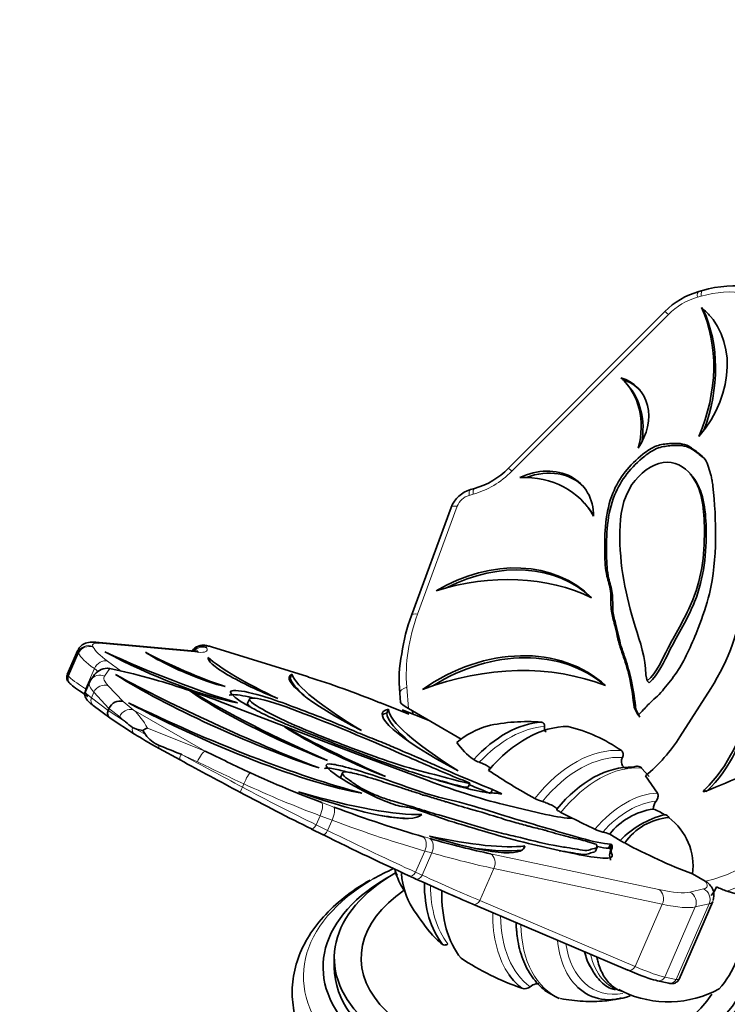
# Model space of a CAD drawing. Units: millimetres. Extents: x 0 to 1593, y 0 to 2240.
# Drawn here: x 1314 to 1377, y 497 to 584 of the extents above; entities that cross this region are included whole.
import ezdxf
from ezdxf import colors
from ezdxf.entities.mleader import LeaderData, LeaderLine
from ezdxf.math import Vec2, Vec3

# ---------------------------------------------------------------- set-up
doc = ezdxf.new("R2010")
doc.units = ezdxf.units.MM
doc.layers.add('DV6_Défaut', color=7, linetype='Continuous')
doc.layers.add('Défaut', color=7, linetype='Continuous')

# ---------------------------------------------------------------- blocks, each defined once
blk = doc.blocks.new('_DOT')
at = {"color": 0}
blk.add_line((0, 0), (-1, 0), dxfattribs=at)
at = {"color": 0, "const_width": 0.333}
blk.add_lwpolyline([(-0.1665, 0, 1), (0.1665, 0, 1)], format="xyb", close=True, dxfattribs=at)
blk = doc.blocks.new('SE5')
at = {"layer": 'DV6_Défaut', "color": 7, "linetype": 'Continuous', "lineweight": 35}
for p, q in [((1374.872, 560.21), (1374.528, 560.114)), ((1371.509, 558.326), (1357.572, 544.365)), ((1374.925, 558.52), (1374.767, 558.7)), ((1368.189, 551.803), (1368.031, 551.983)), ((1373.919, 543.697), (1373.762, 543.877)), ((1354.558, 542.573), (1354.206, 542.474)), ((1352.486, 540.894), (1348.948, 531.283)), ((1364.499, 541.091), (1364.342, 541.271)), ((1329.68, 528.09), (1320.819, 528.89)), ((1319.245, 528.178), (1318.307, 526.023)), ((1339.69, 525.835), (1331.157, 528.476)), ((1330.845, 527.509), (1330.854, 527.529)), ((1323.021, 526.343), (1322.079, 526.542)), ((1338.14, 525.689), (1338.298, 526.051)), ((1369.947, 525.452), (1369.808, 525.984)), ((1318.485, 525.268), (1318.536, 525.216)), ((1320.276, 525.323), (1319.921, 524.508)), ((1320.634, 525.88), (1320.4, 525.545)), ((1326.8, 525.352), (1326.417, 525.465)), ((1370.104, 525.272), (1369.947, 525.452)), ((1329.277, 524.527), (1329.289, 524.555)), ((1347.921, 524.35), (1347.984, 523.535)), ((1375.595, 524.773), (1372.857, 520.476)), ((1344.12, 518.913), (1332.176, 523.504)), ((1334.518, 523.836), (1334.36, 523.474)), ((1348.559, 522.546), (1346.121, 523.526)), ((1320.622, 523.258), (1322.093, 522.154)), ((1321.936, 522.82), (1322.014, 523)), ((1346.749, 522.578), (1346.907, 522.94)), ((1348.124, 522.879), (1350.518, 521.918)), ((1348.67, 522.984), (1353.375, 520.268)), ((1349.083, 522.494), (1349.036, 522.773)), ((1368.936, 522.897), (1368.778, 523.077)), ((1368.778, 523.077), (1369.135, 522.399)), ((1368.936, 522.897), (1369.293, 522.219)), ((1322.118, 522.136), (1324.292, 520.711)), ((1324.462, 521.159), (1324.102, 521.296)), ((1325.025, 521.03), (1324.462, 521.159)), ((1325.28, 520.668), (1325.025, 521.03)), ((1326.488, 519.43), (1328.354, 518.412)), ((1328.531, 518.879), (1328.437, 518.925)), ((1350.337, 516.605), (1344.12, 518.913)), ((1342.81, 517.274), (1342.652, 516.911)), ((1370.103, 516.949), (1369.437, 517.693)), ((1353.551, 516.599), (1354.158, 516.337)), ((1354, 515.975), (1354.158, 516.337)), ((1370.848, 515.458), (1369.776, 516.986)), ((1355.992, 515.423), (1356.149, 515.786)), ((1356.995, 515.39), (1356.149, 515.786)), ((1374.908, 515.568), (1375.037, 515.751)), ((1375.123, 515.653), (1375.037, 515.751)), ((1360.891, 513.567), (1357.54, 514.349)), ((1362.261, 513.741), (1363.268, 513.228)), ((1340.056, 512.262), (1341.077, 511.756)), ((1366.597, 511.804), (1367.526, 511.252)), ((1358.928, 510.51), (1359.034, 510.753)), ((1365.257, 510.953), (1365.398, 510.904)), ((1365.326, 510.291), (1365.483, 510.654)), ((1366.503, 510.553), (1366.661, 510.915)), ((1366.503, 510.553), (1366.642, 510.524)), ((1366.642, 510.524), (1366.8, 510.886)), ((1366.661, 510.915), (1366.8, 510.886)), ((1348.736, 508.094), (1349.317, 507.829)), ((1375.103, 507.628), (1373.979, 508.276)), ((1372.771, 498.899), (1375.787, 505.822)), ((1354.398, 505.579), (1368.211, 499.702)), ((1342.079, 500.781), (1342.079, 499.964)), ((1370.852, 498.744), (1371.865, 498.537)), ((1367.405, 497.965), (1367.766, 497.788))]:
    blk.add_line(p, q, dxfattribs=at)
at = {"layer": 'DV6_Défaut', "color": 7, "linetype": 'Continuous', "lineweight": 18}
for p, q in [((1374.746, 559.697), (1374.402, 559.601)), ((1371.822, 558.07), (1357.885, 544.108)), ((1354.433, 542.059), (1354.08, 541.961)), ((1353.03, 540.998), (1349.492, 531.388)), ((1320.575, 528.524), (1320.614, 528.443)), ((1329.985, 528), (1321.124, 528.799)), ((1318.363, 525.91), (1319.267, 527.985)), ((1318.415, 525.858), (1319.306, 527.905)), ((1319.306, 527.905), (1319.267, 527.985)), ((1330.68, 528.451), (1330.72, 528.369)), ((1339.789, 525.785), (1331.255, 528.426)), ((1321.898, 527.202), (1323.102, 526.325)), ((1318.363, 525.91), (1318.415, 525.858)), ((1319.939, 524.749), (1320.719, 526.54)), ((1321.094, 526.266), (1320.719, 526.54)), ((1322.079, 526.542), (1321.614, 525.878)), ((1321.953, 525.023), (1323.269, 523.605)), ((1319.939, 524.749), (1320.007, 524.706)), ((1320.452, 523.934), (1320.675, 524.445)), ((1322.014, 523), (1320.675, 524.445)), ((1348.523, 524.878), (1348.67, 522.984)), ((1320.452, 523.934), (1321.936, 522.82)), ((1323.269, 523.605), (1324.184, 522.881)), ((1348.71, 522.472), (1346.143, 523.503)), ((1321.933, 522.814), (1323.49, 521.794)), ((1322.97, 522.245), (1322.014, 523)), ((1330.58, 519.188), (1324.184, 522.881)), ((1325.439, 521.251), (1330.58, 519.188)), ((1329.885, 518.248), (1328.531, 518.879)), ((1333.893, 515.994), (1334.019, 516.285)), ((1340.971, 514.616), (1342.039, 514.217)), ((1340.466, 512.64), (1340.816, 513.444)), ((1341.885, 513.046), (1340.816, 513.444)), ((1341.487, 512.134), (1341.885, 513.046)), ((1340.466, 512.64), (1341.487, 512.134)), ((1349.981, 511.582), (1350.602, 511.406)), ((1349.317, 508.418), (1350.139, 510.306)), ((1349.898, 508.152), (1350.76, 510.13)), ((1350.76, 510.13), (1350.139, 510.306)), ((1355.995, 510.054), (1370.985, 506.877)), ((1349.317, 508.418), (1349.898, 508.152)), ((1355.046, 505.888), (1356.29, 508.744)), ((1371.279, 505.567), (1356.29, 508.744)), ((1373.733, 506.65), (1374.958, 506.931)), ((1355.046, 505.888), (1368.859, 500.012)), ((1368.859, 500.012), (1371.279, 505.567)), ((1371.502, 499.079), (1374.222, 505.324)), ((1372.515, 498.873), (1375.447, 505.605)), ((1375.447, 505.605), (1374.222, 505.324)), ((1371.502, 499.079), (1372.515, 498.873))]:
    blk.add_line(p, q, dxfattribs=at)
at = {"layer": 'DV6_Défaut', "color": 7, "linetype": 'Continuous', "lineweight": 35}
for centre, radius, start, end in [((1376.438, 553.445), 6.937, 105.98476, 135.27881), ((1377.763, 550.173), 10.445, 82.03845, 106.07282), ((1352.633, 549.24), 6.939, 286.10583, 315.36939), ((1354.918, 539.975), 2.599, 105.90057, 159.29181), ((1362.997, 525.983), 15.016, 159.33041, 172.78615), ((1358.368, 525.58), 10.52, 167.43322, 186.71236), ((1321.92, 525.009), 1.559, 91.54407, 146.08043), ((1311.79, 506.766), 19.045, 49.72368, 52.09638), ((1359.213, 505.832), 15.993, 85.30257, 102.71903), ((1325.769, 520.134), 1.166, 106.47642, 129.69444), ((1327.491, 522.194), 2.687, 214.63019, 247.87093), ((1359.623, 507.853), 13.922, 54.86531, 76.44616), ((1357.87, 523.34), 5.945, 214.59089, 235.32317), ((1352.286, 581.612), 67.07, 247.37031, 249.17114), ((1355.668, 520.22), 2.128, 236.27831, 251.40711), ((1385.235, 561.305), 52.78, 236.12439, 241.35577), ((1361.63, 518.127), 3.571, 241.64127, 253.3328), ((1371.742, 513.976), 1.267, 142.98456, 176.95279), ((1371.292, 508.151), 5.948, 97.88066, 142.11934), ((1368.357, 508.523), 5.914, 58.03606, 69.00045), ((1411.698, 609.758), 107.998, 243.35649, 244.54537), ((1373.678, 505.171), 8.651, 104.66563, 135.33437), ((1372.29, 508.012), 5.291, 94.66498, 145.33502), ((1371.502, 513.16), 0.379, 19.21173, 92.09586), ((1368.614, 508.959), 5.409, 352.74469, 53.11601), ((1366.734, 515.221), 3.312, 243.98159, 256.81676), ((1365.05, 507.911), 4.189, 68.32335, 77.19076), ((1368.688, 512.847), 1.974, 233.92774, 247.69525), ((1390.234, 552.065), 46.709, 241.48899, 249.63474), ((1357.313, 512.097), 10.435, 199.10864, 202.34916), ((1372.816, 508.608), 3.626, 321.14835, 335.57971), ((1379.786, 514.976), 8.68, 245.00087, 251.76666), ((1368.047, 517.412), 22.572, 212.54042, 219.37422), ((1356.097, 507.621), 7.135, 219.28003, 232.09399), ((1369.301, 504.079), 9.294, 319.3989, 355.69621), ((1367.001, 521.58), 24.891, 236.77424, 250.69506), ((1359.032, 498.79), 0.748, 249.67776, 311.30322), ((1371.824, 506.376), 9.498, 244.70942, 298.51717), ((1363.957, 511.298), 14.546, 281.49398, 284.75615)]:
    blk.add_arc(centre, radius, start, end, dxfattribs=at)
at = {"layer": 'DV6_Défaut', "color": 7, "linetype": 'Continuous', "lineweight": 18}
blk.add_arc((1323.942, 521.867), 1.042, 76.52465, 158.75238, dxfattribs=at)
for centre, major_axis, ratio, start_param, end_param in [((1374.796, 559.151), (0.269, -0.963), 0.307563, 3.141499, 4.142655), ((1375.14, 559.247), (0.269, -0.963), 0.307563, 3.141391, 4.142655), ((1375.411, 551.133), (7.527, 6.597), 0.801229, 0.59658, 1.030941), ((1374.73, 555.374), (3.715, 3.256), 0.801229, 1.030941, 1.653847), ((1372.217, 557.62), (0.708, -0.706), 0.049637, 2.210593, 3.141593), ((1358.28, 543.658), (0.708, -0.706), 0.049637, 2.210593, 3.141593), ((1353.993, 547.716), (4.972, 4.358), 0.801229, 4.172534, 4.795439), ((1354.827, 541.609), (0.269, -0.963), 0.307563, 3.1386, 4.142655), ((1354.168, 540.829), (0.995, 0.872), 0.801229, 1.030941, 2.167376), ((1354.474, 541.511), (0.269, -0.963), 0.307563, 3.141814, 4.142655), ((1353.425, 540.548), (0.938, -0.346), 0.336168, 2.124201, 3.141593), ((1364.068, 529.215), (-12.755, -11.18), 0.801229, 5.308969, 5.74333), ((1349.887, 530.938), (0.938, -0.346), 0.336168, 2.124201, 3.14189), ((1320.18, 527.618), (0.9, 0.436), 0.971401, 0.723329, 2.294125), ((1320.219, 527.538), (0.9, 0.436), 0.971401, 0.723329, 2.294125), ((1325.086, 526.711), (4.529, -1.973), 0.157161, 2.699907, 3.322813), ((1330.285, 527.545), (0.9, 0.436), 0.971401, 0.723329, 2.065447), ((1330.325, 527.463), (0.9, 0.436), 0.971401, 0.723329, 1.970343), ((1331.888, 527.965), (1.213, -0.529), 0.157161, 2.186378, 3.322813), ((1324.691, 525.806), (5.446, -2.372), 0.157161, 3.141593, 3.322813), ((1329.358, 523.866), (-10.093, 4.397), 0.157161, 0.18122, 0.615581), ((1329.753, 524.771), (-9.176, 3.997), 0.157161, 0.18122, 0.615581), ((1324.683, 530.794), (-6.061, 2.64), 0.157161, 2.699907, 3.322813), ((1330.861, 527.521), (-0.296, -0.955), 0.570258, 2.949089, 3.141593), ((1321.504, 526.297), (0.589, 0.808), 0.806292, 0.26892, 1.839716), ((1318.911, 525.69), (0.426, 0.422), 0.981134, 1.971849, 3.141593), ((1321.22, 524.972), (0.82, -0.573), 0.987078, 1.767149, 3.141593), ((1318.962, 525.638), (0.426, 0.422), 0.981134, 1.971849, 3.141593), ((1328.108, 520.997), (-9.801, 5.066), 0.065202, 0.185545, 0.619907), ((1331.411, 520.472), (11.135, -4.851), 0.157161, 3.141593, 3.48669), ((1321.559, 524.118), (-0.733, -0.68), 0.929348, 3.581299, 5.152096), ((1331.806, 521.377), (10.219, -4.451), 0.157161, 3.109932, 3.48669), ((1330.734, 518.918), (10.812, -5.593), 0.064706, 3.145908, 3.491005), ((1320.41, 524.604), (0.321, 0.507), 0.811842, 1.787205, 2.070672), ((1348.918, 524.428), (0.997, 0.077), 0.513262, 1.937316, 3.141241), ((1320.982, 523.738), (0.36, 0.48), 0.937912, 1.84319, 3.141593), ((1322.219, 518.369), (-0.926, 5.47), 0.724377, 5.140669, 5.549407), ((1321.399, 518.639), (-3.354, 4.323), 0.672015, 4.935574, 5.064365), ((1324.621, 521.213), (0.329, 0.502), 0.855244, 1.936877, 3.141593), ((1328.075, 519.567), (-4.505, 2.303), 0.071451, 0.677711, 0.938754), ((1358.596, 510.766), (4.518, 10.239), 0.640955, 0.32277, 1.072579), ((1326.775, 519.957), (0.287, 0.527), 0.292778, 2.219128, 3.141593), ((1328.641, 518.939), (0.287, 0.527), 0.292778, 1.753927, 3.141593), ((1330.185, 518.283), (-0.438, -0.899), 0.258114, 3.304992, 4.875788), ((1364.496, 508.163), (4.712, 10.678), 0.640955, 0.215511, 1.184318), ((1339.758, 515.601), (-34.393, 17.895), 0.061416, 1.270369, 1.431442), ((1341.496, 519.59), (-35.46, 15.447), 0.157161, 1.306364, 1.427201), ((1364.852, 508.006), (4.517, 10.237), 0.640955, 0.232607, 1.165134), ((1334.213, 516.371), (-0.42, -0.907), 0.141324, 3.301021, 4.871817), ((1366.511, 507.273), (4.431, 10.042), 0.640955, 0.219163, 1.178084), ((1337.054, 517.626), (14.391, -6.269), 0.157161, 4.568794, 5.04462), ((1334.009, 516.046), (0.282, 0.53), 0.132321, 1.737846, 3.201927), ((1336.288, 515.869), (-13.968, 7.24), 0.063621, 1.431494, 1.90732), ((1368.795, 506.266), (3.904, 8.848), 0.640955, 0.300277, 1.138614), ((1340.576, 513.71), (-0.349, -0.937), 0.3221, 1.404016, 2.974813), ((1369.05, 506.153), (3.653, 8.278), 0.640955, 0.339005, 1.099886), ((1341.645, 513.312), (-0.349, -0.937), 0.3221, 1.404016, 2.974813), ((1335.563, 520.074), (24.182, -10.534), 0.157161, -1.238565, -0.85722), ((1340.322, 512.8), (0.266, 0.538), 0.336003, 3.141593, 4.579604), ((1341.343, 512.294), (0.266, 0.538), 0.336003, 3.141593, 4.579604), ((1334.456, 517.535), (23.459, -12.191), 0.062118, -1.234307, -0.852962), ((1349.586, 510.676), (-0.272, -0.962), 0.646408, 1.363332, 2.934128), ((1350.207, 510.501), (-0.272, -0.962), 0.646408, 1.363332, 2.934128), ((1328.364, 525.139), (37.154, -16.185), 0.157161, -0.85722, -0.654564), ((1355.601, 509.148), (-0.207, -0.978), 0.783455, 1.315126, 2.885922), ((1375.288, 515.713), (-6.942, -6.085), 0.801229, 0.936669, 1.421863), ((1348.985, 508.64), (0.249, 0.546), 0.660351, 3.141593, 4.604996), ((1360.579, 499.139), (21.25, 0), 0.57735, 2.356194, 6.283185), ((1349.567, 508.374), (0.249, 0.546), 0.660351, 3.141593, 4.604996), ((1327.063, 522.151), (36.035, -18.752), 0.061347, -0.852981, -0.650325), ((1366.801, 510.813), (-8.463, 3.687), 0.157161, 2.931891, 3.417084), ((1375.682, 515.263), (-7.694, -6.744), 0.801229, 1.106625, 1.421863), ((1358.596, 510.766), (-4.518, -10.239), 0.640955, 5.326198, 5.950257), ((1361.249, 512.592), (12.952, -5.642), 0.157161, -0.654564, -0.209702), ((1370.59, 505.972), (-0.207, -0.978), 0.783455, 1.315126, 2.885922), ((1373.339, 505.745), (0.223, -0.975), 0.965938, 0.918099, 2.488895), ((1374.564, 506.025), (0.223, -0.975), 0.965938, 0.918099, 2.488895), ((1354.633, 506.131), (0.235, 0.552), 0.796658, 3.141593, 4.609722), ((1366.407, 509.908), (-9.38, 4.086), 0.157161, 2.931891, 3.141593), ((1360.855, 511.687), (13.869, -6.042), 0.157161, -0.654564, -0.209702), ((1364.496, 508.163), (-4.712, -10.678), 0.640955, 5.294295, 5.917354), ((1364.852, 508.006), (-4.517, -10.237), 0.640955, 5.321791, 6.153695), ((1366.511, 507.273), (4.431, 10.042), 0.640955, 2.190852, 3.16387), ((1368.795, 506.266), (3.904, 8.848), 0.640955, 2.284493, 2.923529), ((1369.05, 506.153), (3.653, 8.278), 0.640955, 2.344103, 3.54325), ((1370.541, 505.495), (3.324, 7.534), 0.640955, 2.439798, 3.243868), ((1368.446, 500.255), (0.235, 0.552), 0.796658, 3.141593, 4.609722), ((1358.414, 506.084), (13.462, -6.976), 0.063761, -0.650268, -0.205406), ((1370.972, 499.332), (0.12, 0.588), 0.977368, 3.141593, 4.474383), ((1371.985, 499.125), (0.12, 0.588), 0.977368, 3.141593, 4.474383), ((1363.66, 503.602), (-9.11, 4.705), 0.065605, 2.936224, 3.145926)]:
    blk.add_ellipse(centre, major_axis=major_axis, ratio=ratio, start_param=start_param, end_param=end_param, dxfattribs=at)
at = {"layer": 'DV6_Défaut', "color": 7, "linetype": 'Continuous', "lineweight": 35}
for centre, major_axis, ratio, start_param, end_param in [((1368.32, 551.735), (-7.158, -6.274), 0.801229, 1.749397, 3.271519), ((1360.185, 550.171), (12.83, 11.246), 0.801229, 5.257048, 6.047054), ((1368.478, 551.555), (-7.158, -6.274), 0.801229, 3.141593, 3.271519), ((1360.343, 549.991), (12.83, 11.246), 0.801229, 5.306576, 6.047054), ((1365.386, 548.048), (-3.835, -3.361), 0.801229, 1.88544, 3.612292), ((1361.831, 546.548), (-6.2, -5.435), 0.801229, 2.259475, 3.238257), ((1365.543, 547.868), (-3.835, -3.361), 0.801229, 3.170887, 3.612292), ((1361.989, 546.368), (-6.2, -5.435), 0.801229, 2.355101, 3.141593), ((1359.956, 539.072), (-4.253, -3.728), 0.801229, 2.516716, 4.365775), ((1357.012, 534.847), (-7.329, -6.424), 0.801229, 2.959588, 3.922902), ((1360.113, 538.892), (-4.253, -3.728), 0.801229, 3.168006, 4.280326), ((1357.17, 534.667), (-7.329, -6.424), 0.801229, 2.999977, 3.141593), ((1355.612, 523.961), (9.724, 8.523), 0.801229, 0.048812, 1.344176), ((1355.77, 523.781), (9.724, 8.523), 0.801229, 0.077166, 1.268975), ((1353.238, 515.063), (16.343, 14.325), 0.801229, 0.329336, 1.063651), ((1362.373, 530.751), (13.195, 11.566), 0.801229, 5.061522, 5.585966), ((1320.729, 527.894), (-0.09, -0.996), 0.892798, 2.785205, 3.141593), ((1356.048, 514.737), (10.907, 9.56), 0.801229, 0.088197, 1.43553), ((1324.628, 529.643), (-15.641, 6.814), 0.157161, 1.448293, 2.238298), ((1326.278, 527.462), (8.727, -3.802), 0.157161, 4.223827, 5.745949), ((1329.043, 527.618), (-7.559, 3.293), 0.157161, 1.115497, 2.094279), ((1328.918, 526.994), (4.675, -2.037), 0.157161, 3.883054, 5.609907), ((1329.591, 527.094), (-0.09, -0.996), 0.892798, 2.785205, 3.141593), ((1356.206, 514.557), (10.907, 9.56), 0.801229, 0.11561, 1.371847), ((1336.034, 525.261), (5.185, -2.259), 0.157161, 3.129572, 4.978631), ((1339.228, 524.579), (-8.935, 3.892), 0.157161, 0.430852, 1.394166), ((1353.872, 503.913), (18.907, 16.573), 0.801229, 0.39374, 1.129987), ((1323.603, 523.309), (5.296, -2.716), 0.06972, 3.145993, 3.327213), ((1321.684, 525.637), (1.081, 0.333), 0.804775, 0.965941, 1.152966), ((1336.088, 524.238), (-25.006, 10.893), 0.157161, 1.070563, 1.824901), ((1334.003, 523.117), (15.378, -6.699), 0.157161, 3.947235, 5.231415), ((1336.762, 518.275), (-18.282, 7.964), 0.157161, -0.902573, -0.654564), ((1349.942, 520.687), (11.854, -5.164), 0.157161, 3.009578, 4.304942), ((1358.205, 517.931), (-19.924, 8.679), 0.157161, 0.14851, 0.882825), ((1318.962, 525.638), (0.426, 0.422), 0.981134, 3.141593, 3.455888), ((1327.831, 520.466), (-9.251, 4.826), 0.05991, 0.185421, 0.619782), ((1331.411, 520.472), (11.135, -4.851), 0.157161, 3.109932, 3.141593), ((1321.22, 524.972), (0.82, -0.573), 0.987078, 3.141593, 3.337946), ((1335.188, 519.522), (-14.824, 6.458), 0.157161, -1.087012, -0.902573), ((1349.784, 520.325), (11.854, -5.164), 0.157161, -3.273607, -3.238943), ((1358.047, 517.569), (-19.924, 8.679), 0.157161, 0.14851, 0.432555), ((1339.394, 524.88), (-0.296, -0.955), 0.570258, 2.949089, 3.141593), ((1347.898, 519.879), (-15.55, 6.774), 0.157161, -1.389576, -0.955215), ((1330.734, 518.918), (10.812, -5.593), 0.064706, 3.114248, 3.145908), ((1339.523, 521.421), (12.154, -5.295), 0.157161, 3.768453, 4.940373), ((1335.188, 519.522), (-14.824, 6.458), 0.157161, -1.298297, -1.094156), ((1343.21, 521.307), (-19.824, 8.636), 0.157161, 0.862931, 1.550933), ((1322.874, 522.699), (-0.679, -0.735), 0.89618, 3.512287, 5.083083), ((1330.732, 524.247), (-20.983, 9.141), 0.157161, 1.301549, 2.354609), ((1332.05, 522.406), (15.338, -6.682), 0.157161, 4.211644, 5.7277), ((1345.748, 522.598), (-0.373, -0.928), 0.17799, 2.981195, 3.141593), ((1349.027, 523.018), (1.039, -0.538), 0.171835, 3.247827, 4.452104), ((1322.45, 522.636), (0.345, 0.491), 0.904765, 1.825596, 3.28597), ((1359.672, 516.829), (13.296, -5.792), 0.157161, 2.918224, 4.265557), ((1359.514, 516.467), (13.296, -5.792), 0.157161, -3.364962, -3.228356), ((1369.852, 512.868), (-23.05, 10.041), 0.157161, 0.082174, 0.497864), ((1370.009, 513.231), (-23.05, 10.041), 0.157161, 0.082174, 0.818421), ((1349.067, 522.506), (-1.039, 0.538), 0.171835, 0.531374, 1.310511), ((1358.222, 510.931), (4.606, 10.439), 0.640955, 0.315731, 1.080669), ((1324.621, 521.213), (0.329, 0.502), 0.855244, 3.141593, 3.257181), ((1327.797, 519.036), (-3.955, 2.063), 0.05991, 0.541016, 1.2675), ((1348.1, 519.611), (-17.712, 7.716), 0.157161, 1.008551, 1.55677), ((1344.902, 519.365), (9.247, -4.028), 0.157161, 3.879154, 4.969352), ((1354.928, 512.385), (3.934, 8.915), 0.640955, 0.492646, 0.888335), ((1360.091, 510.107), (4.79, 10.856), 0.640955, 0.26572, 1.133634), ((1363.528, 524.694), (9.31, 8.16), 0.801229, 4.681485, 5.061522), ((1341.891, 520.496), (-34.543, 15.048), 0.157161, 1.306364, 1.427201), ((1328.641, 518.939), (0.287, 0.527), 0.292778, 3.141593, 3.20414), ((1339.481, 515.07), (-33.843, 17.655), 0.05991, 1.2675, 1.431402), ((1337.448, 518.532), (-13.474, 5.87), 0.157161, 1.427201, 1.903027), ((1365.924, 507.533), (4.345, 9.846), 0.640955, 0.238045, 1.15791), ((1346.033, 521.317), (16.087, -7.008), 0.157161, -1.232212, -0.707768), ((1336.011, 515.338), (13.418, -7), 0.05991, 4.572995, 5.048821), ((1319.628, 528.604), (32.518, -14.165), 0.157161, -0.870087, -0.314767), ((1332.704, 521.183), (17.233, -7.507), 0.157161, 5.147173, 6.234343), ((1335.957, 520.979), (23.265, -10.135), 0.157161, -1.238565, -0.85722), ((1319.47, 528.242), (32.518, -14.165), 0.157161, -0.537724, -0.397492), ((1352.772, 518.483), (11.35, -4.944), 0.157161, -0.707768, -0.327732), ((1340.322, 512.8), (0.266, 0.538), 0.336003, 3.078093, 3.141593), ((1334.179, 517.004), (22.909, -11.951), 0.05991, -1.234364, -0.853019), ((1318.106, 530.681), (43.182, -18.811), 0.157161, -0.654564, -0.263039), ((1341.579, 518.212), (-17.419, 7.588), 0.157161, 2.179633, 3.18595), ((1328.758, 526.044), (36.237, -15.786), 0.157161, -0.85722, -0.654564), ((1317.948, 530.319), (43.182, -18.811), 0.157161, -0.489574, -0.269894), ((1360.579, 499.139), (21.25, 0), 0.57735, -4.040897, -3.926991), ((1353.136, 513.175), (-3.347, -7.584), 0.640955, 5.594441, 5.943306), ((1360.579, 499.964), (19.5, 0), 0.57735, 2.330213, 6.283185), ((1360.579, 500.781), (18.5, 0), 0.57735, 2.353078, 6.283185), ((1354.928, 512.385), (-3.934, -8.915), 0.640955, 5.444657, 5.865008), ((1348.985, 508.64), (0.249, 0.546), 0.660351, 3.06192, 3.141593), ((1326.785, 521.62), (35.486, -18.512), 0.05991, -0.853019, -0.650363), ((1360.579, 500.781), (16.113, 0), 0.57735, 2.436495, 5.931173), ((1358.222, 510.931), (-4.606, -10.439), 0.640955, 5.31226, 5.956719), ((1360.091, 510.107), (-4.79, -10.856), 0.640955, 5.28729, 5.964569), ((1382.278, 507.739), (-17.452, 4.69), 0.133339, 1.303797, 1.520352), ((1354.633, 506.131), (0.235, 0.552), 0.796658, 3.042549, 3.141593), ((1365.924, 507.533), (-4.345, -9.846), 0.640955, -0.935726, -0.764139), ((1370.024, 505.724), (3.327, 7.539), 0.640955, 2.440442, 2.663121), ((1360.579, 499.964), (18.5, 0), 0.57735, 3.141593, 6.283185), ((1358.137, 505.553), (12.912, -6.736), 0.05991, -0.650363, -0.205501), ((1364.496, 508.163), (-4.712, -10.678), 0.640955, 5.917354, 6.126061), ((1370.972, 499.332), (0.12, 0.588), 0.977368, 2.855164, 3.141593), ((1363.66, 503.602), (-9.11, 4.705), 0.065605, 3.145926, 3.17875), ((1368.795, 506.266), (3.904, 8.848), 0.640955, 2.923529, 3.691319)]:
    blk.add_ellipse(centre, major_axis=major_axis, ratio=ratio, start_param=start_param, end_param=end_param, dxfattribs=at)
for points, knots in [([(1369.135, 522.399), (1369.299, 522.552), (1369.766, 523.052), (1370.286, 523.624), (1371.036, 524.232), (1371.789, 525.203), (1373.004, 526.654), (1374.45, 529.94), (1376.25, 535.158), (1376.098, 540.02), (1375.727, 543.279), (1375.547, 544.007), (1375.247, 545.176), (1374.479, 545.707), (1373.488, 546.571), (1372.348, 546.64), (1370.672, 546.438), (1368.663, 545.06), (1366.277, 542.077), (1366.094, 537.842), (1366.228, 534.917), (1366.776, 533.466), (1366.642, 531.795), (1367.057, 530.492), (1367.389, 528.783), (1367.883, 527.511), (1368.511, 525.343), (1368.673, 523.899), (1368.778, 523.077)], [0, 0, 0, 0, 0.012594, 0.035939, 0.052998, 0.070956, 0.111361, 0.180938, 0.235987, 0.4017, 0.411102, 0.419767, 0.448679, 0.467381, 0.491324, 0.529035, 0.548788, 0.572571, 0.647312, 0.73843, 0.774374, 0.799957, 0.827317, 0.85199, 0.887027, 0.914021, 0.950683, 1, 1, 1, 1]), ([(1375.151, 545.108), (1375.011, 545.268), (1374.59, 545.568), (1373.646, 546.391), (1372.506, 546.46), (1370.83, 546.258), (1368.821, 544.88), (1366.434, 541.897), (1366.252, 537.662), (1366.385, 534.737), (1366.934, 533.286), (1366.8, 531.615), (1367.215, 530.312), (1367.547, 528.603), (1368.04, 527.331), (1368.669, 525.163), (1368.831, 523.719), (1368.936, 522.897)], [0, 0, 0, 0, 0.027152, 0.070885, 0.139766, 0.175846, 0.219287, 0.355803, 0.522233, 0.587887, 0.634614, 0.684588, 0.729654, 0.79365, 0.842956, 0.90992, 1, 1, 1, 1]), ([(1375.037, 515.751), (1377.287, 517.873), (1378.232, 520.603), (1379.31, 523.189), (1379.862, 524.514), (1381.063, 527.148), (1382.36, 531.355), (1384.888, 534.666), (1385.479, 538.896), (1386.412, 542.417), (1389.294, 546.359), (1393.147, 546.471), (1395.992, 544.342), (1395.985, 541.973), (1393.836, 540.229), (1393.823, 537.478), (1392.655, 534.784), (1391.24, 530.925), (1387.909, 525.777), (1384.684, 520.8), (1380.716, 517.585), (1378.543, 517.21), (1375.719, 515.786), (1374.908, 515.568)], [0, 0, 0, 0, 0.170899, 0.170899, 0.170899, 0.219413, 0.270185, 0.320323, 0.357549, 0.427374, 0.450903, 0.518377, 0.564651, 0.591401, 0.617292, 0.65587, 0.683115, 0.733417, 0.787463, 0.888115, 0.914865, 0.957974, 1, 1, 1, 1]), ([(1375.195, 515.571), (1377.445, 517.693), (1378.39, 520.423), (1379.468, 523.009), (1380.02, 524.334), (1381.221, 526.968), (1382.517, 531.175), (1385.046, 534.486), (1385.636, 538.716), (1386.569, 542.238), (1389.452, 546.179), (1392.874, 546.278), (1394.97, 545), (1395.429, 544.477)], [0, 0, 0, 0, 0.31113, 0.31113, 0.31113, 0.399452, 0.491885, 0.583163, 0.650936, 0.778056, 0.820892, 0.943731, 1, 1, 1, 1]), ([(1369.808, 525.984), (1369.809, 527.481), (1368.343, 531.567), (1367.166, 537.045), (1367.849, 542.81), (1371.412, 545.573), (1374.66, 543.695), (1375.244, 538.811), (1374.708, 533.259), (1371.809, 528.654), (1370.811, 526.241), (1369.947, 525.452)], [0, 0, 0, 0, 0.106827, 0.311862, 0.409139, 0.484691, 0.557523, 0.672972, 0.819286, 0.920437, 1, 1, 1, 1]), ([(1373.921, 543.695), (1373.946, 543.666), (1374.94, 542.495), (1375.402, 538.631), (1374.866, 533.079), (1371.967, 528.474), (1370.969, 526.061), (1370.104, 525.272)], [0, 0, 0, 0, 0.00664, 0.265821, 0.594296, 0.821381, 1, 1, 1, 1]), ([(1320.819, 528.89), (1320.647, 528.905), (1320.333, 528.913), (1319.832, 528.816), (1319.38, 528.484), (1319.298, 528.245), (1319.269, 528.163)], [0, 0, 0, 0, 0.312699, 0.65494, 0.898741, 1, 1, 1, 1]), ([(1331.157, 528.476), (1331.021, 528.516), (1330.78, 528.583), (1330.467, 528.631), (1330.13, 528.613), (1329.809, 528.501), (1329.562, 528.312), (1329.469, 528.168), (1329.44, 528.116)], [0, 0, 0, 0, 0.2104781, 0.4338357, 0.5885551, 0.7498515, 0.9179828, 1, 1, 1, 1]), ([(1329.918, 528.085), (1329.918, 528.084), (1329.877, 528.078), (1329.763, 528.086), (1329.68, 528.09)], [0, 0, 0, 0, 0.428289, 1, 1, 1, 1]), ([(1318.297, 525.962), (1318.278, 525.905), (1318.24, 525.793), (1318.271, 525.604), (1318.337, 525.45), (1318.414, 525.343), (1318.458, 525.295), (1318.485, 525.268)], [0, 0, 0, 0, 0.148145, 0.344903, 0.536003, 0.762986, 1, 1, 1, 1]), ([(1319.943, 524.519), (1319.928, 524.5), (1319.847, 524.398), (1319.866, 524.12), (1319.957, 523.888), (1320.118, 523.678), (1320.322, 523.49), (1320.529, 523.329), (1320.622, 523.258)], [0, 0, 0, 0, 0.023113, 0.146162, 0.263674, 0.440745, 0.78635, 1, 1, 1, 1]), ([(1334.754, 523.948), (1333.938, 524.159), (1333.203, 524.264), (1332.78, 524.204), (1332.731, 524.182)], [0, 0, 0, 0, 0.822147, 1, 1, 1, 1]), ([(1356.149, 515.786), (1355.256, 516.152), (1353.694, 516.789), (1351.197, 517.877), (1349.68, 518.559), (1347.776, 519.36), (1346.259, 520.027), (1344.582, 520.653), (1342.859, 521.425), (1339.776, 522.647), (1335.462, 524.286), (1333.331, 524.661), (1332.711, 524.521), (1333.175, 524.024), (1333.705, 523.602), (1334.999, 522.913), (1335.857, 522.434), (1337.189, 521.861), (1338.015, 521.506), (1341.54, 520.068), (1346.637, 518.061), (1351.319, 516.586), (1354.142, 515.764), (1355.157, 515.6), (1355.86, 515.47), (1356.188, 515.485), (1356.572, 515.434), (1356.902, 515.395), (1356.995, 515.39)], [0, 0, 0, 0, 0.049317, 0.085979, 0.112973, 0.14801, 0.172683, 0.200043, 0.225626, 0.26157, 0.352688, 0.427429, 0.451212, 0.470965, 0.508676, 0.532619, 0.551321, 0.580233, 0.588898, 0.5983, 0.764013, 0.819062, 0.888639, 0.929044, 0.947002, 0.964061, 0.987406, 1, 1, 1, 1]), ([(1354.158, 516.337), (1353.688, 516.356), (1351.59, 516.981), (1347.985, 517.83), (1342.45, 519.877), (1337.155, 522.041), (1333.904, 523.918), (1335.335, 524.038), (1341.031, 521.957), (1347.179, 519.348), (1352.001, 517.2), (1353.551, 516.599)], [0, 0, 0, 0, 0.079563, 0.180714, 0.327028, 0.442477, 0.515309, 0.590861, 0.688138, 0.893173, 1, 1, 1, 1]), ([(1334.647, 523.108), (1334.552, 523.18), (1334.378, 523.33), (1334.342, 523.431), (1334.36, 523.473)], [0, 0, 0, 0, 0.428792, 1, 1, 1, 1]), ([(1360.799, 521.395), (1360.811, 521.489), (1360.795, 521.582), (1360.698, 521.72), (1360.616, 521.763), (1360.523, 521.771)], [0, 0, 0, 0, 0.5, 0.5, 1, 1, 1, 1]), ([(1360.93, 520.884), (1360.915, 520.901), (1360.9, 520.92), (1360.845, 521.002), (1360.818, 521.075), (1360.789, 521.231), (1360.788, 521.312), (1360.799, 521.395)], [0, 0, 0, 0, 0.135594, 0.135594, 0.567797, 0.567797, 1, 1, 1, 1]), ([(1367.735, 518.634), (1367.784, 518.747), (1367.806, 518.866), (1367.775, 519.082), (1367.721, 519.179), (1367.636, 519.239)], [0, 0, 0, 0, 0.5, 0.5, 1, 1, 1, 1]), ([(1366.8, 510.886), (1366.899, 510.694), (1366.559, 510.291), (1367.044, 509.691), (1365.308, 509.613), (1361.448, 510.501), (1357.455, 511.419), (1354.026, 512.482), (1351.705, 513.161), (1348.861, 514.262), (1347.918, 514.221), (1345.466, 515.171), (1342.118, 517.009), (1340.685, 518.295), (1343.609, 517.706), (1346.882, 516.613), (1351.027, 515.116), (1353.441, 514.658), (1357.277, 513.416), (1359.523, 512.771), (1360.673, 512.43), (1362.919, 511.762), (1365.367, 510.991), (1366.661, 510.915)], [0, 0, 0, 0, 0.042026, 0.085135, 0.111885, 0.212537, 0.266583, 0.316885, 0.34413, 0.382708, 0.408599, 0.435349, 0.481623, 0.549097, 0.572626, 0.642451, 0.679677, 0.729815, 0.780587, 0.829101, 0.829101, 0.829101, 1, 1, 1, 1]), ([(1355.823, 517.607), (1355.841, 517.605), (1355.858, 517.604), (1355.874, 517.603), (1355.933, 517.601), (1355.972, 517.609), (1355.985, 517.629), (1355.996, 517.644), (1355.991, 517.666), (1355.967, 517.695), (1355.947, 517.719), (1355.915, 517.748), (1355.869, 517.781), (1355.824, 517.814), (1355.763, 517.851), (1355.693, 517.89), (1355.632, 517.925), (1355.561, 517.961), (1355.489, 517.996), (1355.416, 518.03), (1355.34, 518.064), (1355.265, 518.096), (1355.181, 518.131), (1355.096, 518.165), (1355.015, 518.194), (1355.007, 518.197), (1354.998, 518.2), (1354.99, 518.203)], [0, 0, 0, 0, 0.051558, 0.051558, 0.051558, 0.247421, 0.247421, 0.247421, 0.399099, 0.399099, 0.399099, 0.523061, 0.523061, 0.523061, 0.648098, 0.648098, 0.648098, 0.757695, 0.757695, 0.757695, 0.865999, 0.865999, 0.865999, 0.987401, 0.987401, 0.987401, 1, 1, 1, 1]), ([(1368.198, 517.658), (1368.048, 517.664), (1367.91, 517.718), (1367.716, 517.906), (1367.66, 518.04), (1367.638, 518.33), (1367.67, 518.486), (1367.735, 518.634)], [0, 0, 0, 0, 0.332823, 0.332823, 0.666411, 0.666411, 1, 1, 1, 1]), ([(1341.214, 517.607), (1341.239, 517.666), (1341.469, 517.743), (1342.368, 517.562), (1343.066, 517.381), (1343.284, 517.321)], [0, 0, 0, 0, 0.317008, 0.792941, 1, 1, 1, 1]), ([(1365.398, 510.904), (1365.401, 510.898), (1365.408, 510.883), (1365.64, 510.55), (1365.1, 510.58), (1364.69, 510.296), (1363.787, 510.446), (1362.674, 510.641), (1361.164, 510.844), (1358.685, 511.512), (1356.309, 512.027), (1353.639, 512.841), (1351.573, 513.46), (1349.991, 513.926), (1348.689, 514.365), (1347.398, 514.689), (1346.026, 515.158), (1344.539, 515.808), (1343.604, 516.477), (1342.842, 517.02), (1342.738, 517.328), (1343.14, 517.39), (1344.25, 517.128), (1345.115, 516.869), (1345.951, 516.627), (1346.876, 516.295), (1348.028, 515.961), (1349.094, 515.559), (1349.546, 515.473), (1349.974, 515.267), (1350.185, 515.267), (1350.923, 515.002), (1351.437, 514.879), (1352.76, 514.436), (1354.314, 514.028), (1356.546, 513.348), (1358.204, 512.816), (1358.962, 512.646), (1359.858, 512.366), (1360.399, 512.291), (1361.586, 511.931), (1362.928, 511.525), (1364.147, 511.308), (1365, 511.019), (1365.257, 510.953)], [0, 0, 0, 0, 0.001455, 0.003396, 0.052031, 0.082837, 0.108953, 0.133041, 0.164701, 0.235203, 0.271468, 0.326856, 0.369586, 0.387423, 0.411072, 0.442256, 0.464332, 0.490739, 0.514856, 0.539292, 0.565221, 0.583404, 0.610867, 0.628306, 0.638632, 0.65189, 0.67719, 0.69483, 0.70201, 0.705264, 0.712126, 0.718255, 0.740106, 0.744881, 0.785204, 0.835283, 0.862843, 0.875603, 0.881654, 0.910224, 0.91579, 0.951472, 0.983361, 1, 1, 1, 1]), ([(1369.437, 517.693), (1369.349, 517.784), (1369.225, 517.837), (1368.946, 517.856), (1368.798, 517.822), (1368.658, 517.758)], [0, 0, 0, 0, 0.5, 0.5, 1, 1, 1, 1]), ([(1354, 515.975), (1353.531, 515.993), (1352.375, 516.338), (1351.251, 516.635), (1351.025, 516.694)], [0, 0, 0, 0, 0.799138, 1, 1, 1, 1]), ([(1370.73, 514.739), (1370.771, 514.796), (1370.806, 514.855), (1370.862, 514.978), (1370.883, 515.043), (1370.919, 515.232), (1370.906, 515.359), (1370.848, 515.458)], [0, 0, 0, 0, 0.25, 0.25, 0.5, 0.5, 1, 1, 1, 1]), ([(1361.887, 514.034), (1361.901, 514.057), (1361.879, 514.096), (1361.779, 514.179), (1361.736, 514.209), (1361.629, 514.275), (1361.566, 514.311), (1361.358, 514.42), (1361.194, 514.493), (1360.883, 514.617), (1360.733, 514.669), (1360.605, 514.706)], [0, 0, 0, 0, 0.25, 0.25, 0.375, 0.375, 0.5, 0.5, 0.75, 0.75, 1, 1, 1, 1]), ([(1362.261, 513.741), (1362.132, 513.807), (1362.025, 513.873), (1361.897, 513.975), (1361.874, 514.013), (1361.887, 514.034)], [0, 0, 0, 0, 0.5, 0.5, 1, 1, 1, 1]), ([(1365.326, 510.291), (1365.282, 510.191), (1364.885, 510.178), (1364.532, 509.934), (1363.63, 510.084), (1362.754, 510.237), (1362.278, 510.308), (1362.1, 510.335)], [0, 0, 0, 0, 0.262779, 0.501499, 0.703872, 0.890537, 1, 1, 1, 1]), ([(1366.642, 510.524), (1366.741, 510.332), (1366.453, 509.989), (1366.676, 509.609), (1366.662, 509.492)], [0, 0, 0, 0, 0.581052, 1, 1, 1, 1]), ([(1345.26, 507.724), (1344.8, 507.448), (1343.679, 506.764), (1341.905, 505.353), (1340.273, 503.535), (1339.09, 501.544), (1338.416, 499.462), (1338.256, 497.364), (1338.581, 495.306), (1339.388, 493.377), (1340.171, 492.047), (1340.707, 491.493), (1340.739, 491.459)], [0, 0, 0, 0, 0.064402, 0.186156, 0.307839, 0.427869, 0.544756, 0.658172, 0.769565, 0.880791, 0.99385, 1, 1, 1, 1]), ([(1375.637, 507.135), (1375.62, 507.164), (1375.601, 507.191), (1375.534, 507.28), (1375.483, 507.336), (1375.325, 507.486), (1375.214, 507.563), (1375.103, 507.628)], [0, 0, 0, 0, 0.1243477, 0.1243477, 0.4162318, 0.4162318, 1, 1, 1, 1]), ([(1375.814, 505.9), (1375.856, 506.168), (1375.924, 506.607), (1375.737, 506.988), (1375.642, 507.126), (1375.636, 507.134)], [0, 0, 0, 0, 0.496195, 0.975838, 1, 1, 1, 1]), ([(1358.265, 503.9), (1358.278, 503.443), (1358.379, 502.291), (1358.802, 500.64), (1359.627, 499.06), (1360.767, 497.843), (1361.621, 497.415), (1362.103, 497.186)], [0, 0, 0, 0, 0.144774, 0.365789, 0.586458, 0.804143, 1, 1, 1, 1]), ([(1351.713, 501.991), (1351.768, 501.944), (1351.845, 501.922), (1352.012, 501.938), (1352.101, 501.976), (1352.181, 502.036)], [0, 0, 0, 0, 0.5, 0.5, 1, 1, 1, 1]), ([(1365.454, 500.814), (1365.485, 500.675), (1365.519, 500.541), (1365.622, 500.185), (1365.697, 499.97), (1365.865, 499.569), (1365.958, 499.381), (1366.163, 499.031), (1366.275, 498.869), (1366.519, 498.571), (1366.652, 498.435), (1366.976, 498.157), (1367.173, 498.027), (1367.385, 497.923)], [0, 0, 0, 0, 0.099635, 0.099635, 0.269082, 0.269082, 0.438529, 0.438529, 0.607976, 0.607976, 0.777423, 0.777423, 1, 1, 1, 1]), ([(1364.882, 500.005), (1365.116, 499.585), (1365.557, 498.849), (1366.415, 498.131), (1366.97, 497.982), (1367.123, 497.943)], [0, 0, 0, 0, 0.398576, 0.859372, 1, 1, 1, 1]), ([(1371.865, 498.537), (1371.924, 498.524), (1372.062, 498.509), (1372.296, 498.482), (1372.638, 498.671), (1372.746, 498.842), (1372.776, 498.913)], [0, 0, 0, 0, 0.260095, 0.669801, 0.86431, 1, 1, 1, 1]), ([(1359.525, 498.229), (1359.658, 498.355), (1359.834, 498.436), (1360.107, 498.486), (1360.201, 498.491), (1360.294, 498.486)], [0, 0, 0, 0, 0.664763, 0.664763, 1, 1, 1, 1]), ([(1362.225, 497.17), (1362.555, 497.112), (1362.887, 497.062), (1363.555, 496.982), (1363.891, 496.952), (1364.884, 496.895), (1365.534, 496.901), (1366.403, 496.98), (1366.636, 497.008), (1366.864, 497.044)], [0, 0, 0, 0, 0.211238, 0.211238, 0.422476, 0.422476, 0.844951, 0.844951, 1, 1, 1, 1])]:
    blk.add_open_spline(points, degree=3, knots=knots, dxfattribs=at)
for points in [[(1342.677, 516.768), (1342.644, 516.826), (1342.636, 516.875), (1342.652, 516.911)], [(1355.992, 515.423), (1355.377, 515.676), (1354.761, 515.927), (1354.108, 516.199)], [(1365.511, 510.693), (1365.887, 510.619), (1366.222, 510.57), (1366.503, 510.553)], [(1365.007, 499.777), (1364.928, 499.918), (1364.85, 500.07), (1364.767, 500.236)]]:
    blk.add_open_spline(points, degree=3, dxfattribs=at)

msp = doc.modelspace()

# ---------------------------------------------------------------- block references
at = {"layer": 'Défaut'}
msp.add_blockref('SE5', (0, 0), dxfattribs=at)

# ---------------------------------------------------------------- leaders
at = {"layer": 'Défaut', "color": 7, "linetype": 'Continuous', "lineweight": 18}
ml = msp.add_multileader_mtext('Standard', dxfattribs=at)
ml.set_content('{\\pxsm0.9;\\fSolid Edge ISO|b1||i0||c0|p34;\\W1.;01/12/2016\\P}', color=256)
ml.set_leader_properties()
ml.set_arrow_properties(name='DOT')
ml.build(insert=Vec2(0, 0))
ml.multileader.update_dxf_attribs({"leader_type": 0, "dogleg_length": 0, "arrow_head_size": 12})
ctx = ml.context
ctx.base_point, ctx.char_height, ctx.arrow_head_size, ctx.landing_gap_size = Vec3(1233.971, 2232.887), 12, 12, 4.2
notes = []
notes.append((ctx, [(0, (0, 0, 0), (0, 0), (1, 0), 1, [])]))
ctx.mtext.insert = Vec3(1235.971, 2239.007)
for ctx, leaders in notes:
    for number, flags, end, landing, length, lines in leaders:
        leader = LeaderData()
        leader.index, (leader.has_last_leader_line, leader.has_dogleg_vector, leader.attachment_direction) = number, flags
        leader.last_leader_point, leader.dogleg_vector, leader.dogleg_length = Vec3(end), Vec3(landing), length
        for number, points, colour, breaks in lines:
            line = LeaderLine()
            line.index, line.vertices, line.color, line.breaks = number, Vec3.list(points), colors.encode_raw_color(colour), breaks
            leader.lines.append(line)
        ctx.leaders.append(leader)

doc.saveas('drawing.dxf')
